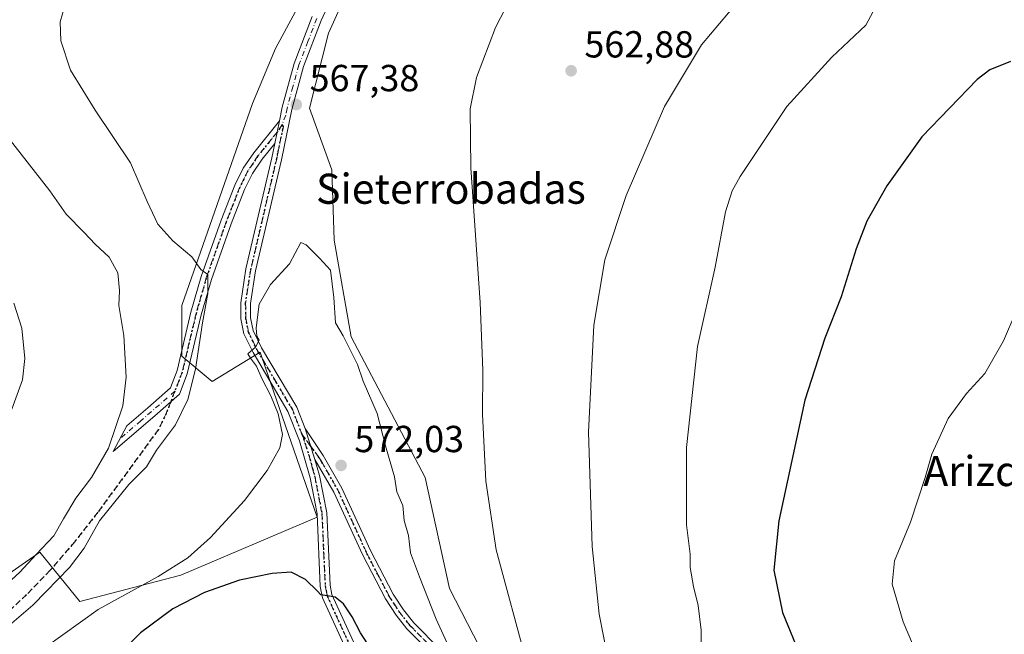
# Model space of a CAD drawing. Units: metres. Extents: x 586923 to 590363, y 4733598 to 4735963.
# Drawn here: x 587665 to 587927, y 4734942 to 4735106 of the extents above; entities that cross this region are included whole.
import ezdxf
from ezdxf.enums import TextEntityAlignment as Align

# ---------------------------------------------------------------- set-up
doc = ezdxf.new("R2010")
doc.units = ezdxf.units.M
doc.header["$MEASUREMENT"] = 0
for name, pattern in [('DGN Style 3', [2.307223458686699, 1.648016756204785, -0.6592067024819142]), ('DGN Style 4', [2.6384748266838614, 1.318413404963828, -0.6592067024819142, 0.001648016756204785, -0.6592067024819142]), ('DGN Style 5', [1.1536117293433497, 0.4944050268614355, -0.6592067024819142])]:
    doc.linetypes.add(name, pattern=pattern)
for name, color, linetype, lineweight in [('Camino Cxs', 7, 'Continuous', 0), ('Camino eje', 30, 'DGN Style 4', 13), ('Cultivos herbáceos CxS', 92, 'Continuous', 0), ('Curva de nivel maestra', 30, 'Continuous', 30), ('Curva de nivel normal', 30, 'Continuous', 0), ('Matorral CxS', 135, 'Continuous', 0), ('Pista no pavimentada Cxs', 111, 'Continuous', 0), ('Pista no pavimentada eje', 91, 'DGN Style 4', 0), ('Punto de cota en terreno', 7, 'Continuous', 0), ('Ruta', 7, 'DGN Style 5', 30), ('Rótulo de punto de cota en terreno', 7, 'Continuous', 0), ('Senda', 7, 'DGN Style 3', 0), ('Senda no paivmentada conexión', 7, 'DGN Style 3', 0), ('Suelo desnudo CxS', 253, 'Continuous', 0), ('Texto cartográfico', 7, 'Continuous', 0)]:
    doc.layers.add(name, color=color, linetype=linetype, lineweight=lineweight)
doc.styles.add('Style-Arial', font='txt')

# ---------------------------------------------------------------- blocks, each defined once
blk = doc.blocks.new('*U17')
at = {"layer": 'Cultivos herbáceos CxS', "color": 92, "linetype": 'Continuous', "lineweight": 0}
for points in [[(587922.9250999996, 4734772.5985, 548.9622999999992), (587905.4770999998, 4734817.790100001, 550.9087000000001), (587883.4256999996, 4734874.8727, 551.6426000000065), (587869.0153999999, 4734882.3375, 553.4320000000008), (587856.1590999998, 4734896.803300001, 554.3913999999932), (587850.9068999998, 4734920.855699999, 555.059500000003), (587829.3302999996, 4734920.013699999, 559.902900000001), (587814.0119000003, 4734918.5767, 563.968200000003), (587792.2981000004, 4734929.772700001, 568.309699999998), (587779.5290999999, 4734954.5483, 568.4257999999973), (587773.1013000002, 4734984.0141, 568.639599999995), (587753.4323000005, 4735021.4845, 570.4367000000057), (587748.9581000004, 4735047.170700001, 568.9906000000046), (587748.2781999996, 4735065.806100001, 567.3947999999946), (587742.3847000003, 4735082.250299999, 567.5598999999929), (587747.3685999997, 4735102.1601, 568.2323999999935), (587755.5580000002, 4735120.2917, 568.7026000000042)], [(587749.1240999997, 4735127.3101, 568.3987999999954), (587733.3309000004, 4735098.0669, 568.5469000000012), (587727.2059000004, 4735083.444900001, 567.9934000000068), (587708.4206999998, 4735029.7391, 563.0580999999949), (587708.4205, 4735016.3125, 563.1582000000053), (587716.4715, 4735009.598900001, 566.7339000000065), (587729.2361000003, 4735017.3531, 570.2045000000071), (587732.9219000004, 4735006.719900001, 570.0522000000057), (587744.4419999998, 4734973.4871, 572.2421000000032), (587708.1666000001, 4734958.0821, 570.4649000000063), (587681.3573000003, 4734951.0997, 567.7204999999958), (587670.7229000004, 4734964.187700001, 559.4867999999988), (587658.5789000001, 4734955.767100001, 558.4833999999975)]]:
    blk.add_polyline3d(points, dxfattribs=at)
blk = doc.blocks.new('5PATER')
at = {"layer": 'Suelo desnudo CxS', "linetype": 'Continuous', "lineweight": 0}
h = blk.add_hatch(color=51, dxfattribs=at)
edge = h.paths.add_edge_path()
edge.add_ellipse((0, 0), major_axis=(-0.1095731443231308, -0.1110710700762829), ratio=0.9994222409660322, start_angle=0, end_angle=360)

msp = doc.modelspace()

# ---------------------------------------------------------------- linework, layer by layer
at = {"layer": 'Camino Cxs', "color": 7, "linetype": 'Continuous', "lineweight": 0, "extrusion": (-0.01876134570848393, -0.09153721091385662, 0.9956249047333634), "elevation": -443896.9676259985, "flags": 128}
msp.add_lwpolyline([(-374966.3250128689, 4735901.178786858), (-374966.3250128689, 4735894.975881395)], dxfattribs=at)
at = {"layer": 'Camino Cxs', "color": 7, "linetype": 'Continuous', "lineweight": 0, "extrusion": (-0.06913756885651927, 0.2165786722089122, 0.9738139839398665), "elevation": 985420.4605259404, "flags": 128}
msp.add_lwpolyline([(-1999849.840204656, -4218425.022402353), (-1999849.840204656, -4218433.936997851)], dxfattribs=at)
at = {"layer": 'Camino Cxs', "color": 7, "linetype": 'Continuous', "lineweight": 0}
msp.add_polyline3d([(587733.1601, 4735072.850099999, 567.5426000000007), (587729.8201000001, 4735068.710100001, 567.3595000000059), (587727.2200999996, 4735064.850099999, 567.1931000000042), (587725.1300999997, 4735060.6601, 567.5210999999981), (587721.5301000001, 4735051.450099999, 566.6009000000049), (587716.2801000001, 4735036.6601, 565.8444000000018), (587713.6001000004, 4735027.3101, 566.0782999999938), (587709.8701, 4735011.6501, 566.4137999999948), (587707.7901, 4735006.170100001, 564.4811999999947), (587701.2500999998, 4735000.460100001, 562.8237999999983), (587690.2100999998, 4734990.9301, 561.8056999999973), (587693.7901, 4734997.770099999, 560.7486000000063), (587699.3901000004, 4735002.610099999, 561.9756999999954), (587705.3901000004, 4735007.850099999, 563.4419000000053), (587707.1501000002, 4735012.4901, 564.9217999999964), (587710.8601000002, 4735028.030099999, 564.9159999999974), (587713.5701000001, 4735037.520099999, 566.2145000000019), (587718.8701, 4735052.440099999, 566.7770000000019), (587722.5401, 4735061.8101, 567.8598000000056), (587724.7600999996, 4735066.280099999, 567.4027999999962), (587727.5301000001, 4735070.4001, 567.1793999999937), (587734.4001000002, 4735078.9001, 568.122199999998)], close=True, dxfattribs=at)
for points in [[(587733.1601, 4735072.850099999, 567.5426000000007), (587729.8201000001, 4735068.710100001, 567.3595000000059), (587727.2200999996, 4735064.850099999, 567.1931000000042), (587725.1300999997, 4735060.6601, 567.5210999999981), (587721.5301000001, 4735051.450099999, 566.6009000000049), (587716.2801000001, 4735036.6601, 565.8444000000018), (587713.6001000004, 4735027.3101, 566.0782999999938), (587709.8701, 4735011.6501, 566.4137999999948), (587707.7901, 4735006.170100001, 564.4811999999947), (587701.2500999998, 4735000.460100001, 562.8237999999983), (587690.2100999998, 4734990.9301, 561.8056999999973), (587693.7901, 4734997.770099999, 560.7486000000063), (587699.3901000004, 4735002.610099999, 561.9756999999954), (587705.3901000004, 4735007.850099999, 563.4419000000053), (587707.1501000002, 4735012.4901, 564.9217999999964), (587710.8601000002, 4735028.030099999, 564.9159999999974), (587713.5701000001, 4735037.520099999, 566.2145000000019), (587718.8701, 4735052.440099999, 566.7770000000019), (587722.5401, 4735061.8101, 567.8598000000056), (587724.7600999996, 4735066.280099999, 567.4027999999962), (587727.5301000001, 4735070.4001, 567.1793999999937), (587734.4001000002, 4735078.9001, 568.122199999998)], [(587775.3601000002, 4734936.600099999, 571.5053999999947), (587768.2500999998, 4734943.840100001, 572.4035000000003), (587765.3601000002, 4734947.4301, 572.5252999999939), (587762.5201000003, 4734951.840100001, 572.5258999999933), (587756.4401000004, 4734963.550100001, 572.7523999999976), (587748.8501000004, 4734980.1501, 572.1095999999961), (587743.8201000001, 4734988.850099999, 573.0470999999961), (587741.1801000005, 4734997.120100001, 571.020399999994), (587746.0201000003, 4734989.9101, 572.1735000000045), (587751.0000999998, 4734981.2501, 572.1195000000008), (587758.6101000002, 4734964.610099999, 572.8885000000009), (587764.6201, 4734953.0601, 572.5853000000062), (587767.3201000001, 4734948.850099999, 572.2529999999971), (587770.0601000004, 4734945.450099999, 572.0669000000053), (587777.0500999996, 4734938.3301, 571.4349999999977)], [(587741.1801000005, 4734997.120100001, 571.020399999994), (587746.0201000003, 4734989.9101, 572.1735000000045), (587751.0000999998, 4734981.2501, 572.1195000000008), (587758.6101000002, 4734964.610099999, 572.8885000000009), (587764.6201, 4734953.0601, 572.5853000000062), (587767.3201000001, 4734948.850099999, 572.2529999999971), (587770.0601000004, 4734945.450099999, 572.0669000000053), (587777.0500999996, 4734938.3301, 571.4349999999977)], [(587775.3601000002, 4734936.600099999, 571.5053999999947), (587768.2500999998, 4734943.840100001, 572.4035000000003), (587765.3601000002, 4734947.4301, 572.5252999999939), (587762.5201000003, 4734951.840100001, 572.5258999999933), (587756.4401000004, 4734963.550100001, 572.7523999999976), (587748.8501000004, 4734980.1501, 572.1095999999961), (587743.8201000001, 4734988.850099999, 573.0470999999961)]]:
    msp.add_polyline3d(points, dxfattribs=at)
at = {"layer": 'Camino eje', "color": 30, "linetype": 'DGN Style 4', "lineweight": 13}
for points in [[(587735.0767000001, 4735077.876700001, 567.9842000000062), (587733.7801000001, 4735075.8751, 567.7075000000041), (587730.3450999996, 4735071.6251, 567.3935999999958), (587728.6750999996, 4735069.5551, 567.2571000000025), (587727.3750999998, 4735067.6251, 567.1043999999965), (587725.9901000002, 4735065.565099999, 567.3098999999929), (587724.8800999997, 4735063.3301, 567.5722999999998), (587723.8350999998, 4735061.235099999, 567.6487000000052), (587722.0000999998, 4735056.550100001, 566.994399999996), (587720.2001, 4735051.9451, 566.6603000000032), (587714.9250999996, 4735037.090100001, 565.988200000007), (587713.5701000001, 4735032.345100001, 565.3312000000005), (587712.2301000003, 4735027.670100001, 565.0479999999952), (587710.3750999998, 4735019.9001, 565.4928999999975), (587708.5100999996, 4735012.0701, 565.5393999999942), (587706.5900999998, 4735007.0101, 563.760500000004)], [(587706.5900999998, 4735007.0101, 563.760500000004), (587700.3201000001, 4735001.5351, 562.3650999999954), (587697.5201000003, 4734999.1151, 561.7973999999958), (587692.0000999998, 4734994.350099999, 560.8098000000027)], [(587740.4250999996, 4734995.465100001, 571.3473999999987), (587742.6848999998, 4734992.4057, 572.1153999999951), (587744.9574999996, 4734989.325099999, 572.5779999999941), (587745.6177000003, 4734988.188300001, 572.6040999999968), (587749.9250999996, 4734980.700099999, 572.1074999999983), (587757.5251000002, 4734964.0801, 572.5959000000003), (587760.5301000001, 4734958.3051, 573.9956999999995), (587763.5701000001, 4734952.450099999, 572.4472999999998), (587764.9200999998, 4734950.345100001, 572.4741999999969), (587766.3400999998, 4734948.140100001, 572.3576999999932), (587769.1551000001, 4734944.645099999, 572.226999999999), (587776.2050999999, 4734937.465100001, 571.492499999993)]]:
    msp.add_polyline3d(points, dxfattribs=at)
at = {"layer": 'Cultivos herbáceos CxS', "color": 92, "linetype": 'Continuous', "lineweight": 0}
for points in [[(587749.1240999997, 4735127.3101, 568.3987999999954), (587733.3309000004, 4735098.0669, 568.5469000000012), (587727.2059000004, 4735083.444900001, 567.9934000000068), (587708.4206999998, 4735029.7391, 563.0580999999949), (587708.4205, 4735016.3125, 563.1582000000053), (587716.4715, 4735009.598900001, 566.7339000000065), (587729.2361000003, 4735017.3531, 570.2045000000071), (587732.9219000004, 4735006.719900001, 570.0522000000057), (587744.4419999998, 4734973.4871, 572.2421000000032), (587708.1666000001, 4734958.0821, 570.4649000000063), (587681.3573000003, 4734951.0997, 567.7204999999958), (587670.7229000004, 4734964.187700001, 559.4867999999988), (587658.5789000001, 4734955.767100001, 558.4833999999975)], [(587814.0119000003, 4734918.5767, 563.968200000003), (587792.2981000004, 4734929.772700001, 568.309699999998), (587779.5290999999, 4734954.5483, 568.4257999999973), (587773.1013000002, 4734984.0141, 568.639599999995), (587753.4323000005, 4735021.4845, 570.4367000000057), (587748.9581000004, 4735047.170700001, 568.9906000000046), (587748.2781999996, 4735065.806100001, 567.3947999999946), (587742.3847000003, 4735082.250299999, 567.5598999999929), (587747.3685999997, 4735102.1601, 568.2323999999935), (587755.5580000002, 4735120.2917, 568.7026000000042)]]:
    msp.add_polyline3d(points, dxfattribs=at)
at = {"layer": 'Curva de nivel maestra', "color": 30, "linetype": 'Continuous', "lineweight": 30, "flags": 128}
for points, elevation in [([(587928.6799999997, 4735094.600099999), (587923.1799999997, 4735092.470100001), (587919.8399999999, 4735089.8201), (587905.1299999999, 4735074.6601), (587895.7599999999, 4735061.610099999), (587890.5, 4735052.1801), (587887.6399999997, 4735044.8201), (587883.6900000004, 4735032.050100001), (587879.3499999996, 4735021.0801), (587874, 4735004.6501), (587867.0800000001, 4734972.530099999), (587865.7599999999, 4734959.4001), (587868.0999999996, 4734948.120100001), (587872.9500000002, 4734936.3301)], 550), ([(587758.8700000001, 4734938.200099999), (587755.9500000002, 4734942.770099999), (587753.7100000001, 4734947.040100001), (587751.3899999997, 4734950.450099999), (587749.1600000003, 4734952.220100001), (587747.1299999999, 4734952.620100001), (587745.3700000001, 4734952.840100001), (587744.4699999997, 4734953.860099999), (587741.3099999996, 4734956.9801), (587737.5199999996, 4734958.850099999), (587732.4299999997, 4734958.5601), (587723.7300000004, 4734956.780099999), (587714.4299999997, 4734953.4801), (587706.0300000003, 4734949.120100001), (587697.4800000004, 4734942.7601), (587688.6799999997, 4734934.050100001)], 575)]:
    msp.add_lwpolyline(points, dxfattribs=dict(at, elevation=elevation))
at = {"layer": 'Curva de nivel normal', "color": 30, "linetype": 'Continuous', "lineweight": 0, "flags": 128}
for points, elevation in [([(587800.2199999997, 4734934.340100001), (587792, 4734964.790100001), (587789.2300000004, 4734983.090100001), (587788.3200000003, 4735000.9301), (587788.4600000001, 4735012.550100001), (587787.7100000001, 4735030.600099999), (587785.2699999996, 4735066.390100001), (587785.0700000003, 4735082.050100001), (587786.7199999997, 4735090.380100001), (587791.79, 4735103.710100001), (587797.1399999997, 4735114.040100001)], 565), ([(587821.6399999997, 4734936.040100001), (587819.3099999996, 4734947.720100001), (587817.4600000001, 4734965.7301), (587816.4900000002, 4734996.140100001), (587817.9500000002, 4735024.5601), (587820.8399999999, 4735041.890100001), (587826.5199999996, 4735058.9801), (587836.6799999997, 4735082.6501), (587846.5199999996, 4735099.110099999), (587858.5099999999, 4735113.380100001)], 560), ([(587677.3600000005, 4735109.4001), (587676.0599999996, 4735105.170100001), (587676.2800000003, 4735100.120100001), (587678.8700000001, 4735092.380100001), (587685.3799999999, 4735081.720100001), (587694.75, 4735067.710100001), (587699.1900000004, 4735057.420100001), (587702.0300000003, 4735051.4001), (587706.0199999996, 4735046.960100001), (587711.1100000005, 4735042.7401), (587713.5199999996, 4735039.380100001), (587715.3499999996, 4735038.030099999), (587715.3399999999, 4735032.9301), (587713.9500000002, 4735025.200099999), (587712.0700000003, 4735012.850099999), (587710.0499999998, 4735004.7601), (587706.7400000002, 4734998.090100001), (587701.6799999997, 4734991.3201), (587699.0099999999, 4734986.9001), (587694.3700000001, 4734982.220100001), (587686.54, 4734972.5601), (587682.4400000004, 4734965.2301), (587678.6200000001, 4734960.090100001), (587672.3700000001, 4734953.7601), (587668.8600000005, 4734950.0801), (587663.2199999997, 4734945.3101)], 565), ([(587846.4299999997, 4734937.8101), (587846.4299999997, 4734943.5001), (587845.6399999997, 4734950.0601), (587844.3799999999, 4734955.0601), (587843.5499999998, 4734960.120100001), (587843.4900000002, 4734963.700099999), (587842.5800000001, 4734971.4801), (587842.54, 4734992.0101), (587845.4699999997, 4735018.860099999), (587850.2000000002, 4735040.0001), (587852.9299999997, 4735054.720100001), (587854.6900000004, 4735060.300100001), (587856.7999999998, 4735064.050100001), (587869.2199999997, 4735082.640100001), (587881.1500000004, 4735095.7601), (587890.2599999999, 4735104.3101), (587893.4000000004, 4735110.200099999)], 555), ([(587656.4199999999, 4735081.790100001), (587673.3799999999, 4735060.2501), (587677.6900000004, 4735054.0601), (587682.5, 4735049.210100001), (587685.4199999999, 4735046.090100001), (587689.1399999997, 4735042.6501), (587691.4400000004, 4735038.5001), (587691.8399999999, 4735033.800100001), (587691.6900000004, 4735029.7601), (587692.9800000004, 4735021.780099999), (587693.6799999997, 4735010.710100001), (587692.79, 4735003.140100001), (587688.9000000004, 4734991.890100001), (587684.3899999997, 4734984.040100001), (587680.2599999999, 4734978.5601), (587676.9800000004, 4734973.0601), (587674.4500000002, 4734968.520099999), (587669.7000000002, 4734963.5601), (587665.4199999999, 4734958.860099999), (587660.9000000004, 4734954.7301)], 560), ([(587740.04, 4735046.540100001), (587737.0199999996, 4735040.840100001), (587731.9900000002, 4735035.370100001), (587729.0300000003, 4735030.130100001), (587728.1699999999, 4735023.860099999), (587728.3700000001, 4735021.630100001), (587728.9900000002, 4735020.530099999), (587728.0099999999, 4735018.720100001), (587726, 4735016.940099999), (587726.7199999997, 4735015.780099999), (587728.2400000002, 4735013.620100001), (587729.6600000003, 4735010.370100001), (587732.0700000003, 4735005.780099999), (587734, 4735001.020099999), (587735.1500000004, 4734995.5101), (587734.5, 4734991.940099999), (587731.0700000003, 4734985.940099999), (587725.0800000001, 4734977.950099999), (587716.0499999998, 4734968.0601), (587710.0700000003, 4734962.7301), (587702.1200000001, 4734957.770099999), (587686.1699999999, 4734948.920100001), (587672.0899999999, 4734938.850099999), (587662.3099999996, 4734929.440099999)], 570), ([(587781.6799999997, 4734934.020099999), (587776.0499999998, 4734946.4001), (587771.5899999999, 4734957.640100001), (587769.2199999997, 4734963.9901), (587768.7100000001, 4734968.590100001), (587767.54, 4734972.5801), (587767.1399999997, 4734976.6501), (587765.5999999996, 4734980.270099999), (587764.9800000004, 4734984.2401), (587762.5300000003, 4734992.440099999), (587760.3700000001, 4735001.050100001), (587756.6200000001, 4735009.6801), (587755.0899999999, 4735014.050100001), (587751.3200000003, 4735021.700099999), (587749.2800000003, 4735025.140100001), (587748.79, 4735031.880100001), (587747.9400000004, 4735039.1501), (587745, 4735042.380100001), (587741.5099999999, 4735045.9001), (587740.04, 4735046.540100001)], 570), ([(587663.7800000003, 4735030.390100001), (587665.9000000004, 4735023.720100001), (587666.75, 4735015.720100001), (587666.1200000001, 4735010.050100001), (587663.25, 4735002.1801)], 555), ([(587930.1299999999, 4735028.050100001), (587926.7999999998, 4735020.390100001), (587921.8600000005, 4735011.720100001), (587916.9900000002, 4735006.390100001), (587912.0800000001, 4734999.720100001), (587907.7800000003, 4734990.280099999), (587905.9699999997, 4734984.090100001), (587902.0499999998, 4734972.1601), (587897.8499999996, 4734961.860099999), (587897.2100000001, 4734955.720100001), (587900.0999999996, 4734945.6801), (587906.0599999996, 4734931.720100001), (587909.4400000004, 4734921.270099999), (587911.1399999997, 4734913.130100001), (587915.7300000004, 4734900.520099999), (587925.5199999996, 4734877.800100001), (587934.1699999999, 4734855.550100001)], 545)]:
    msp.add_lwpolyline(points, dxfattribs=dict(at, elevation=elevation))
at = {"layer": 'Matorral CxS', "color": 135, "linetype": 'Continuous', "lineweight": 0}
for points in [[(587658.5789000001, 4734955.767100001, 558.4833999999975), (587670.7229000004, 4734964.187700001, 559.4867999999988), (587681.3573000003, 4734951.0997, 567.7204999999958), (587708.1666000001, 4734958.0821, 570.4649000000063), (587744.4419999998, 4734973.4871, 572.2421000000032), (587732.9219000004, 4735006.719900001, 570.0522000000057), (587729.2361000003, 4735017.3531, 570.2045000000071), (587716.4715, 4735009.598900001, 566.7339000000065), (587708.4205, 4735016.3125, 563.1582000000053), (587708.4206999998, 4735029.7391, 563.0580999999949), (587727.2059000004, 4735083.444900001, 567.9934000000068), (587733.3309000004, 4735098.0669, 568.5469000000012), (587749.1240999997, 4735127.3101, 568.3987999999954)], [(587749.1240999997, 4735127.3101, 568.3987999999954), (587733.3309000004, 4735098.0669, 568.5469000000012), (587727.2059000004, 4735083.444900001, 567.9934000000068), (587708.4206999998, 4735029.7391, 563.0580999999949), (587708.4205, 4735016.3125, 563.1582000000053), (587716.4715, 4735009.598900001, 566.7339000000065), (587729.2361000003, 4735017.3531, 570.2045000000071), (587732.9219000004, 4735006.719900001, 570.0522000000057), (587744.4419999998, 4734973.4871, 572.2421000000032), (587708.1666000001, 4734958.0821, 570.4649000000063), (587681.3573000003, 4734951.0997, 567.7204999999958), (587670.7229000004, 4734964.187700001, 559.4867999999988), (587658.5789000001, 4734955.767100001, 558.4833999999975)], [(587755.5580000002, 4735120.2917, 568.7026000000042), (587747.3685999997, 4735102.1601, 568.2323999999935), (587742.3847000003, 4735082.250299999, 567.5598999999929), (587748.2781999996, 4735065.806100001, 567.3947999999946), (587748.9581000004, 4735047.170700001, 568.9906000000046), (587753.4323000005, 4735021.4845, 570.4367000000057), (587773.1013000002, 4734984.0141, 568.639599999995), (587779.5290999999, 4734954.5483, 568.4257999999973), (587792.2981000004, 4734929.772700001, 568.309699999998), (587814.0119000003, 4734918.5767, 563.968200000003), (587804.2767000003, 4734879.108700001, 569.6347999999998), (587786.3355, 4734870.115700001, 571.1380999999965), (587774.6738, 4734856.5723, 572.8365000000049), (587757.8919000002, 4734849.4923, 573.5430999999953), (587732.8875000002, 4734841.4889, 572.2563999999984), (587703.4395000003, 4734840.6713, 571.3475999999937), (587680.5358999996, 4734836.581900001, 569.754700000005), (587646.7389000002, 4734816.2061, 565.9697000000015)], [(587814.0119000003, 4734918.5767, 563.968200000003), (587792.2981000004, 4734929.772700001, 568.309699999998), (587779.5290999999, 4734954.5483, 568.4257999999973), (587773.1013000002, 4734984.0141, 568.639599999995), (587753.4323000005, 4735021.4845, 570.4367000000057), (587748.9581000004, 4735047.170700001, 568.9906000000046), (587748.2781999996, 4735065.806100001, 567.3947999999946), (587742.3847000003, 4735082.250299999, 567.5598999999929), (587747.3685999997, 4735102.1601, 568.2323999999935), (587755.5580000002, 4735120.2917, 568.7026000000042)]]:
    msp.add_polyline3d(points, dxfattribs=at)
at = {"layer": 'Pista no pavimentada Cxs', "color": 111, "linetype": 'Continuous', "lineweight": 0, "extrusion": (-0.01876134570848393, -0.09153721091385662, 0.9956249047333634), "elevation": -443896.9676259985, "flags": 128}
msp.add_lwpolyline([(-374966.3250128689, 4735901.178786858), (-374966.3250128689, 4735894.975881395)], dxfattribs=at)
at = {"layer": 'Pista no pavimentada Cxs', "color": 111, "linetype": 'Continuous', "lineweight": 0, "extrusion": (-0.06913756885651927, 0.2165786722089122, 0.9738139839398665), "elevation": 985420.4605259404, "flags": 128}
msp.add_lwpolyline([(-1999849.840204656, -4218425.022402353), (-1999849.840204656, -4218433.936997851)], dxfattribs=at)
at = {"layer": 'Pista no pavimentada Cxs', "color": 111, "linetype": 'Continuous', "lineweight": 0}
for points in [[(587751.7500999998, 4735119.2401, 568.983600000007), (587745.4801000003, 4735105.5801, 568.656099999993), (587740.7901, 4735093.3201, 571.671100000007), (587737.6700999998, 4735081.880100001, 569.468200000003), (587734.9200999998, 4735068.470100001, 567.7161999999954), (587728.0201000003, 4735039.0101, 568.9504000000015), (587726.7001, 4735030.280099999, 569.7296999999963), (587726.7100999998, 4735026.530099999, 570.1996999999974), (587727.4101, 4735023.090100001, 570.0988999999972), (587729.6401000004, 4735018.4801, 570.290399999998), (587738.9801000003, 4735002.770099999, 571.3828999999969), (587741.1801000005, 4734997.120100001, 571.020399999994), (587743.8201000001, 4734988.850099999, 573.0470999999961), (587745.0500999996, 4734984.600099999, 572.4282999999997), (587746.9501, 4734974.670100001, 572.7915000000066), (587747.8201000001, 4734955.420100001, 574.9949000000051), (587748.3400999998, 4734952.9101, 575.6668000000063), (587756.9801000003, 4734933.9901, 577.8793000000006)], [(587751.7500999998, 4735119.2401, 568.983600000007), (587745.4801000003, 4735105.5801, 568.656099999993), (587740.7901, 4735093.3201, 571.671100000007), (587737.6700999998, 4735081.880100001, 569.468200000003), (587734.9200999998, 4735068.470100001, 567.7161999999954), (587728.0201000003, 4735039.0101, 568.9504000000015), (587726.7001, 4735030.280099999, 569.7296999999963), (587726.7100999998, 4735026.530099999, 570.1996999999974), (587727.4101, 4735023.090100001, 570.0988999999972), (587729.6401000004, 4735018.4801, 570.290399999998), (587738.9801000003, 4735002.770099999, 571.3828999999969), (587741.1801000005, 4734997.120100001, 571.020399999994)], [(587754.5401, 4734933.0601, 577.2065000000002), (587745.8400999998, 4734952.090100001, 576.0114999999934), (587745.2301000003, 4734955.100099999, 575.402700000006), (587744.3601000002, 4734974.360099999, 573.1371000000072), (587742.5100999996, 4734983.9901, 572.6839000000036), (587739.6700999998, 4734993.8101, 571.642399999997), (587736.6300999997, 4735001.620100001, 571.9014000000025), (587727.3501000004, 4735017.2401, 570.1254999999946), (587724.9200999998, 4735022.2501, 570.781099999993), (587724.1001000004, 4735026.2601, 570.7505999999995), (587724.0900999998, 4735030.470100001, 569.5696000000025), (587725.4600999998, 4735039.5101, 568.2290999999968), (587732.3800999997, 4735069.030099999, 567.6064000000042), (587733.1601, 4735072.850099999, 567.5426000000007), (587734.4001000002, 4735078.9001, 568.122199999998), (587735.1401000004, 4735082.4801, 568.9995000000055), (587738.3000999996, 4735094.130100001, 569.7017000000051), (587743.0800999999, 4735106.590100001, 568.9848000000056)], [(587734.4001000002, 4735078.9001, 568.122199999998), (587735.1401000004, 4735082.4801, 568.9995000000055), (587738.3000999996, 4735094.130100001, 569.7017000000051), (587743.0800999999, 4735106.590100001, 568.9848000000056)], [(587754.5401, 4734933.0601, 577.2065000000002), (587745.8400999998, 4734952.090100001, 576.0114999999934), (587745.2301000003, 4734955.100099999, 575.402700000006), (587744.3601000002, 4734974.360099999, 573.1371000000072), (587742.5100999996, 4734983.9901, 572.6839000000036), (587739.6700999998, 4734993.8101, 571.642399999997), (587736.6300999997, 4735001.620100001, 571.9014000000025), (587727.3501000004, 4735017.2401, 570.1254999999946), (587724.9200999998, 4735022.2501, 570.781099999993), (587724.1001000004, 4735026.2601, 570.7505999999995), (587724.0900999998, 4735030.470100001, 569.5696000000025), (587725.4600999998, 4735039.5101, 568.2290999999968), (587732.3800999997, 4735069.030099999, 567.6064000000042), (587733.1601, 4735072.850099999, 567.5426000000007)], [(587743.8201000001, 4734988.850099999, 573.0470999999961), (587745.0500999996, 4734984.600099999, 572.4282999999997), (587746.9501, 4734974.670100001, 572.7915000000066), (587747.8201000001, 4734955.420100001, 574.9949000000051), (587748.3400999998, 4734952.9101, 575.6668000000063), (587756.9801000003, 4734933.9901, 577.8793000000006), (587758.8800999997, 4734927.7401, 578.0999000000012), (587764.0500999996, 4734906.360099999, 577.1160999999993), (587764.3000999996, 4734899.530099999, 576.646900000007), (587763.3501000004, 4734895.440099999, 576.9131999999954), (587761.5100999996, 4734891.9901, 577.1837999999989), (587748.6700999998, 4734882.860099999, 578.2716999999975), (587737.9001000002, 4734876.920100001, 578.5639999999985), (587725.9401000004, 4734870.790100001, 578.2231000000029), (587715.6901000004, 4734866.640100001, 577.1812000000064), (587705.4600999998, 4734863.6801, 576.7167000000045), (587694.3701, 4734863.0101, 575.8427999999985), (587683.0201000003, 4734863.800100001, 574.6388000000006), (587668.4600999998, 4734866.450099999, 573.7531000000017), (587663.7901, 4734868.7601, 573.6765000000014)]]:
    msp.add_polyline3d(points, dxfattribs=at)
at = {"layer": 'Pista no pavimentada eje', "color": 91, "linetype": 'DGN Style 4', "lineweight": 0}
for points in [[(587744.2801000001, 4735106.085100001, 568.8043999999937), (587741.9351000004, 4735099.9551, 568.5717000000004), (587739.5450999998, 4735093.725099999, 570.5927999999985), (587737.9650999998, 4735087.9001, 572.140400000004), (587736.4051000001, 4735082.1801, 569.1852999999974), (587736.0351, 4735080.390100001, 568.6836000000039), (587735.0767000001, 4735077.876700001, 567.9842000000062)], [(587735.0767000001, 4735077.876700001, 567.9842000000062), (587735.4151, 4735077.3651, 567.9257999999973), (587734.0401, 4735070.6601, 567.6223999999929), (587733.6501000002, 4735068.7501, 567.6659999999974), (587726.7401000002, 4735039.2601, 568.5923000000039), (587725.3951000003, 4735030.3751, 569.6592999999993), (587725.4051000001, 4735026.395099999, 570.4713999999949), (587726.1651, 4735022.670100001, 570.4579999999987), (587727.3800999997, 4735020.165100001, 570.1275000000023), (587728.4951, 4735017.860099999, 570.2053000000016), (587733.1350999996, 4735010.050100001, 570.9861999999994), (587737.8051000005, 4735002.1951, 571.6294000000053), (587740.4250999996, 4734995.465100001, 571.3473999999987)], [(587740.4250999996, 4734995.465100001, 571.3473999999987), (587742.1743000001, 4734990.085700001, 572.9787999999971), (587743.1651, 4734986.420100001, 573.3628000000026), (587743.7801000001, 4734984.295100001, 572.5837999999932), (587745.6551000001, 4734974.515100001, 572.9572000000044), (587746.5251000002, 4734955.2601, 575.1766000000061), (587746.7851, 4734954.005100001, 575.3962999999932), (587747.0900999998, 4734952.5001, 575.6742999999988), (587751.4401000004, 4734942.985099999, 577.5780999999988), (587755.7600999996, 4734933.5251, 577.4802999999956)]]:
    msp.add_polyline3d(points, dxfattribs=at)
at = {"layer": 'Ruta', "color": 7, "linetype": 'DGN Style 5', "lineweight": 30}
for points in [[(587740.4250999996, 4734995.465100001, 571.3473999999987), (587737.8051000005, 4735002.1951, 571.6294000000053), (587733.1350999996, 4735010.050100001, 570.9861999999994), (587728.4951, 4735017.860099999, 570.2053000000016), (587727.3800999997, 4735020.165100001, 570.1275000000023), (587726.1651, 4735022.670100001, 570.4579999999987), (587725.4051000001, 4735026.395099999, 570.4713999999949), (587725.3951000003, 4735030.3751, 569.6592999999993), (587726.7401000002, 4735039.2601, 568.5923000000039), (587733.6501000002, 4735068.7501, 567.6659999999974), (587734.0401, 4735070.6601, 567.6223999999929), (587735.4151, 4735077.3651, 567.9257999999973), (587735.0767000001, 4735077.876700001, 567.9842000000062), (587733.7801000001, 4735075.8751, 567.7075000000041), (587730.3450999996, 4735071.6251, 567.3935999999958), (587728.6750999996, 4735069.5551, 567.2571000000025), (587727.3750999998, 4735067.6251, 567.1043999999965), (587725.9901000002, 4735065.565099999, 567.3098999999929), (587724.8800999997, 4735063.3301, 567.5722999999998), (587723.8350999998, 4735061.235099999, 567.6487000000052), (587722.0000999998, 4735056.550100001, 566.994399999996), (587720.2001, 4735051.9451, 566.6603000000032), (587714.9250999996, 4735037.090100001, 565.988200000007), (587713.5701000001, 4735032.345100001, 565.3312000000005), (587712.2301000003, 4735027.670100001, 565.0479999999952), (587710.3750999998, 4735019.9001, 565.4928999999975), (587708.5100999996, 4735012.0701, 565.5393999999942), (587706.5900999998, 4735007.0101, 563.760500000004), (587705.4765, 4735004.1501, 563.8092000000033), (587704.2858999996, 4735001.092300001, 563.8619999999937), (587702.2100999998, 4734996.8101, 564.0598000000027), (587686.1401000004, 4734974.840100001, 572.0301000000036), (587679.9600999998, 4734966.9901, 568.8871000000072), (587673.4600999998, 4734959.390100001, 571.7547999999952), (587667.1801000005, 4734952.9001, 571.1606000000029), (587659.8601000002, 4734946.090100001, 568.892399999997)], [(587776.2050999999, 4734937.465100001, 571.492499999993), (587769.1551000001, 4734944.645099999, 572.226999999999), (587766.3400999998, 4734948.140100001, 572.3576999999932), (587764.9200999998, 4734950.345100001, 572.4741999999969), (587763.5701000001, 4734952.450099999, 572.4472999999998), (587760.5301000001, 4734958.3051, 573.9956999999995), (587757.5251000002, 4734964.0801, 572.5959000000003), (587749.9250999996, 4734980.700099999, 572.1074999999983), (587745.6177000003, 4734988.188300001, 572.6040999999968), (587744.9574999996, 4734989.325099999, 572.5779999999941), (587742.6848999998, 4734992.4057, 572.1153999999951), (587740.4250999996, 4734995.465100001, 571.3473999999987), (587742.1743000001, 4734990.085700001, 572.9787999999971), (587743.1651, 4734986.420100001, 573.3628000000026), (587743.7801000001, 4734984.295100001, 572.5837999999932), (587745.6551000001, 4734974.515100001, 572.9572000000044), (587746.5251000002, 4734955.2601, 575.1766000000061), (587746.7851, 4734954.005100001, 575.3962999999932), (587747.0900999998, 4734952.5001, 575.6742999999988), (587751.4401000004, 4734942.985099999, 577.5780999999988), (587755.7600999996, 4734933.5251, 577.4802999999956)]]:
    msp.add_polyline3d(points, dxfattribs=at)
at = {"layer": 'Senda', "color": 7, "linetype": 'DGN Style 3', "lineweight": 0}
msp.add_polyline3d([(587705.4765, 4735004.1501, 563.8092000000033), (587704.2858999996, 4735001.092300001, 563.8619999999937), (587702.2100999998, 4734996.8101, 564.0598000000027), (587686.1401000004, 4734974.840100001, 572.0301000000036), (587679.9600999998, 4734966.9901, 568.8871000000072), (587673.4600999998, 4734959.390100001, 571.7547999999952), (587667.1801000005, 4734952.9001, 571.1606000000029), (587659.8601000002, 4734946.090100001, 568.892399999997)], dxfattribs=at)
at = {"layer": 'Senda no paivmentada conexión', "color": 7, "linetype": 'DGN Style 3', "lineweight": 0, "extrusion": (0.005756602169564353, 0.01478437697861172, 0.9998741339432758), "elevation": 73951.0112070134, "flags": 128}
msp.add_lwpolyline([(587693.6043425174, 4734431.139527258), (587692.4904805961, 4734428.27921464)], dxfattribs=at)

# ---------------------------------------------------------------- block references
at = {"layer": 'Cultivos herbáceos CxS', "color": 92, "linetype": 'Continuous', "lineweight": 0}
msp.add_blockref('*U17', (0, 0), dxfattribs=at)
at = {"layer": 'Punto de cota en terreno', "color": 7, "linetype": 'Continuous', "lineweight": 0, "xscale": 10, "yscale": 10, "zscale": 10}
for p in [(587811.9000000004, 4735092.180000001, 562.8800000000047), (587738.8600000005, 4735083.210000001, 567.3800000000047), (587750.75, 4734987.26, 572.029999999999)]:
    msp.add_blockref('5PATER', p, dxfattribs=at)

# ---------------------------------------------------------------- texts
at = {"layer": 'Rótulo de punto de cota en terreno', "color": 7, "linetype": 'Continuous', "lineweight": 0, "style": 'Style-Arial'}
for s, p in [('562,88', (587815.4277999997, 4735095.707800001)), ('567,38', (587742.3877999998, 4735086.7378)), ('572,03', (587754.2778000003, 4734990.787799999))]:
    msp.add_text(s, height=7.000000000000002, dxfattribs=at).set_placement(p)
at = {"layer": 'Texto cartográfico', "color": 7, "linetype": 'Continuous', "lineweight": 0, "style": 'Style-Arial'}
for s, p in [('Sieterrobadas', (587779.9445365851, 4735060.82015)), ('Arizdia', (587922.977168293, 4734985.770149999))]:
    msp.add_text(s, height=8, dxfattribs=at).set_placement(p, align=Align.MIDDLE_CENTER)

doc.saveas('drawing.dxf')
